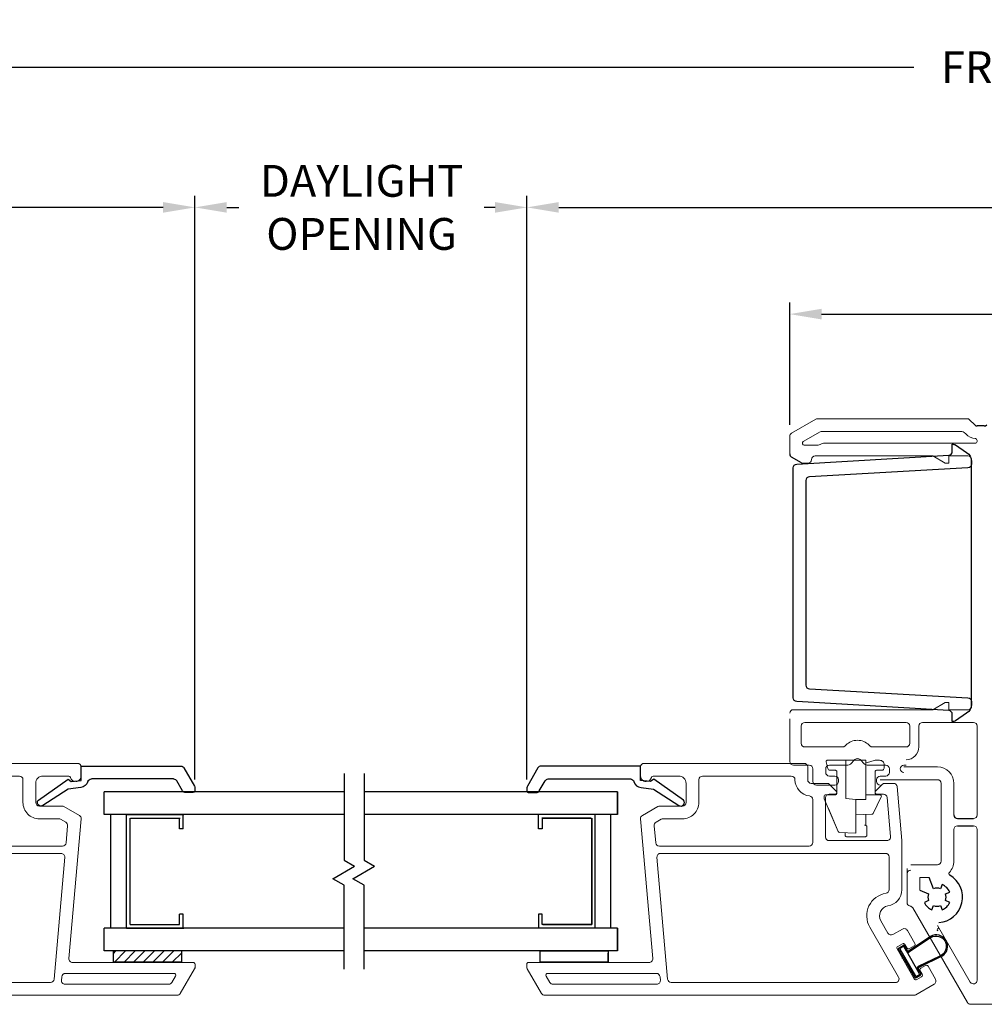
# Model space of a CAD drawing. Extents: x 135.6 to 178.6, y 17.4 to 51.5.
# Drawn here: x 163.7 to 169, y 17.6 to 23 of the extents above; entities that cross this region are included whole.
import ezdxf

# ---------------------------------------------------------------- set-up
doc = ezdxf.new("R2010")
doc.units = 0
doc.header["$LTSCALE"] = 0.3
doc.header["$MEASUREMENT"] = 0
for name, color, linetype in [('GLZG-IG', 7, 'Continuous'), ('GLZG-IGSG', 7, 'Continuous'), ('PART', 7, 'Continuous'), ('SETAPE02$0$HATCH', 1, 'Continuous'), ('SETAPE02$0$PART', 7, 'Continuous'), ('va8908gb$0$SECTION', 7, 'Continuous'), ('VX8107$0$CAPSTOCK', 7, 'Continuous'), ('VX8107$0$PART', 7, 'Continuous'), ('VX8109$0$PART', 7, 'Continuous')]:
    doc.layers.add(name, color=color, linetype=linetype)
doc.styles.add('ARCHITECTURAL', font='simplex.shx')
doc.dimstyles.new('DIM-MMSTACKED', dxfattribs={"dimscale": 0, "dimtxt": 0.125, "dimasz": 0.125, "dimexe": 0.063, "dimexo": 0.063, "dimgap": 0.07, "dimtad": 0, "dimtih": 1, "dimtoh": 1, "dimdec": 4, "dimzin": 4, "dimdsep": 46, "dimlunit": 4, "dimtxsty": 'ARCHITECTURAL', "dimcen": 0.02, "dimclrt": 7, "dimadec": 0, "dimazin": 0, "dimtfac": 0.75, "dimtdec": 4, "dimtmove": 2, "dimatfit": 3, "dimfxl": 0, "dimfrac": 1, "dimtolj": 1, "dimtzin": 4, "dimarcsym": 0})

# ---------------------------------------------------------------- blocks, each defined once
blk = doc.blocks.new('*D52')
at = {"color": 0, "lineweight": -2, "ltscale": 3.333333}
for p, q in [((161.707, 20.8516), (161.707, 22.8045)), ((177.3603, 20.8516), (177.3603, 22.8045)), ((161.882, 22.7415), (168.597, 22.7415)), ((177.1853, 22.7415), (170.4703, 22.7415))]:
    blk.add_line(p, q, dxfattribs=at)
at = {"color": 0, "ltscale": 3.333333}
for points in [[(161.882, 22.7707), (161.882, 22.7123), (161.707, 22.7415)], [(177.1853, 22.7707), (177.1853, 22.7123), (177.3603, 22.7415)]]:
    blk.add_solid(points, dxfattribs=at)
at = {"layer": 'Defpoints', "color": 0, "ltscale": 3.333333}
for p in [(177.3603, 22.7415), (161.707, 20.7886), (177.3603, 20.7886)]:
    blk.add_point(p, dxfattribs=at)
at = {"color": 7, "ltscale": 3.333333, "insert": (169.5337, 22.7415), "char_height": 0.175, "attachment_point": 5, "style": 'ARCHITECTURAL'}
blk.add_mtext('\\A1;FRAME WIDTH', dxfattribs=at)
blk = doc.blocks.new('VX8107')
at = {"layer": 'VX8107$0$CAPSTOCK'}
for p, q in [((0.1786, 0.2189), (0.1379, 0.1954)), ((0.1327, 0.1924), (0.0262, 0.1309)), ((0.1795, 0.2125), (0.0314, 0.127)), ((0.1704, 0.1761), (0.0449, 0.1036)), ((0.0691, 0.1626), (0.0721, 0.1574)), ((0.1297, 0.1976), (0.1379, 0.1954)), ((0.1327, 0.1924), (0.1357, 0.1872)), ((0.1327, 0.1924), (0.1409, 0.1902)), ((0.1704, 0.1761), (0.193, 0.1891)), ((0.1981, 0.1851), (0.1735, 0.1709)), ((0.1942, 0.1939), (0.1842, 0.2112)), ((0.1882, 0.2163), (0.2007, 0.1947)), ((0.0361, 0.0997), (0.0236, 0.1213)), ((0.0301, 0.1222), (0.0401, 0.1049)), ((0.0704, 0.1114), (0.0457, 0.0971)), ((0.1414, -0.0185), (0.0802, 0.1083)), ((0.142, -0.0076), (0.0851, 0.1118)), ((0.2453, 0.0415), (0.1657, 0.1583)), ((0.2505, 0.0445), (0.1712, 0.1609)), ((0.1459, -0.0145), (0.142, -0.0076))]:
    blk.add_line(p, q, dxfattribs=at)
for centre, radius, start, end in [((0.1821, 0.2128), 0.007, 30, 120), ((0.177, 0.1648), 0.007, 120, 214.2588), ((0.1812, 0.2094), 0.0035, 30, 120), ((0.1912, 0.1921), 0.0035, 300, 30), ((0.1946, 0.1912), 0.007, 300, 30), ((0.0297, 0.1248), 0.007, 120, 210), ((0.0331, 0.1239), 0.0035, 120, 210), ((0.0739, 0.1053), 0.013, 30, 120), ((0.0739, 0.1053), 0.007, 25.7412, 120), ((0.1959, 0.013), 0.063, 210, 30), ((0.1956, 0.0135), 0.057, 209.3779, 29.3779)]:
    blk.add_arc(centre, radius, start, end, dxfattribs=at)
at = {"layer": 'VX8107$0$CAPSTOCK', "extrusion": (0, 0, -1)}
for centre, radius, start, end in [((-0.1769, 0.1648), 0.013, 330, 60.0001), ((-0.0422, 0.1032), 0.007, 240, 330), ((-0.0431, 0.1066), 0.0035, 240, 330)]:
    blk.add_arc(centre, radius, start, end, dxfattribs=at)
at = {"layer": 'VX8107$0$PART', "lineweight": 5}
for p, q in [((-0.0129, 1.5489), (-0.0129, 2.119)), ((-0.0029, 2.1363), (0.0321, 2.1565)), ((0.0471, 2.1478), (0.0471, 1.5507)), ((0.0288, 1.5307), (0.0088, 1.529))]:
    blk.add_line(p, q, dxfattribs=at)
for points in [[(0.1071, 2.2527), (0.1071, 1.5903, 0.440011), (0.1288, 1.5704), (0.8963, 1.6375, -0.291473), (0.9153, 1.6276), (0.9644, 1.5426, -0.131652), (0.9671, 1.5326), (0.9671, 1.4076, 0.414214), (0.9871, 1.3876), (1.0921, 1.3876, 0.414214), (1.1321, 1.4276), (1.1321, 1.5689, 0.342053), (1.1246, 1.5786, -0.342053), (1.1021, 1.6076), (1.1021, 1.6076, -0.414214), (1.1321, 1.6376), (1.1821, 1.6376, -0.414214), (1.2021, 1.6176), (1.2021, 0.7389, -0.414214), (1.1821, 0.7189), (1.1121, 0.7189, 0.414214), (1.0921, 0.6989), (1.0921, 0.6127, -0.198912), (1.0862, 0.5985), (1.0492, 0.5614, -0.668179), (1.0321, 0.5685), (1.0321, 0.6013, 0.414214), (1.0121, 0.6213), (0.7971, 0.6213, 0.414214), (0.7771, 0.6013), (0.7771, 0.2832, 0.440011), (0.7988, 0.2633), (1.0138, 0.2821, 0.388879), (1.0321, 0.302), (1.0321, 0.3385, -0.668179), (1.0492, 0.3456), (1.0862, 0.3085, -0.198913), (1.0921, 0.2944), (1.0921, 0.2471, -0.388879), (1.0738, 0.2271), (0.7771, 0.2012), (0.5072, 0.2012, -0.370525), (0.4183, 0.2776, 0.527925), (0.3364, 0.3169), (0.2683, 0.2776, 0.414214), (0.261, 0.2503), (0.291, 0.1983, -0.414214), (0.2836, 0.171), (0.2122, 0.1297, -0.414214), (0.1985, 0.1334), (0.1835, 0.1594, -0.414214), (0.1872, 0.173), (0.2067, 0.1843, 0.414214), (0.2103, 0.198), (0.1953, 0.2239, 0.414214), (0.1817, 0.2276), (0.0171, 0.1326, 0.414214), (0.0135, 0.1189), (0.0285, 0.093, 0.414214), (0.0421, 0.0893), (0.0616, 0.1005, -0.414214), (0.0753, 0.0969), (0.0903, 0.0709, -0.414214), (0.0866, 0.0572), (0.0152, 0.016, -0.414214), (-0.0121, 0.0233), (-0.0702, 0.1239, -0.131652), (-0.0729, 0.1339), (-0.0729, 2.1651, -0.267949), (-0.0629, 2.1825), (0.0724, 2.2606), (0.0771, 2.2633), (0.0824, 2.2633), (0.0971, 2.2633, -0.414214), (0.1071, 2.2533)], [(1.1121, 0.7889, 0.381421), (1.0227, 0.7091, -0.381421), (1.0028, 0.6913), (0.7671, 0.6913, -0.414214), (0.7471, 0.7113), (0.7471, 1.5346, -0.388879), (0.7653, 1.5545), (0.8591, 1.5627, -0.291473), (0.8781, 1.5528), (0.8944, 1.5245, -0.131652), (0.8971, 1.5145), (0.8971, 1.4076, 0.414214), (0.9871, 1.3176), (1.1121, 1.3176, -0.414214), (1.1321, 1.2976), (1.1321, 0.8089, -0.414214), (1.1121, 0.7889)]]:
    blk.add_lwpolyline(points, format="xyb", dxfattribs=at)
blk.add_lwpolyline([(0.6871, 0.2712), (0.5072, 0.2712, -0.370512), (0.4875, 0.2882, 0.527916), (0.3014, 0.3775), (0.0271, 0.2192, -0.57735), (-0.0029, 0.2365), (-0.0029, 1.4689, -0.388879), (0.0153, 1.4889), (0.6853, 1.5475, -0.440011), (0.7071, 1.5276), (0.7071, 0.2912, -0.414214)], format="xyb", close=True, dxfattribs=at)
for centre, radius, start, end in [((0.0824, 2.2433), 0.02, 90, 120), ((0.0071, 2.119), 0.02, 120, 180), ((0.0371, 2.1478), 0.01, 360, 120), ((0.0071, 1.5489), 0.02, 180, 275), ((0.0271, 1.5507), 0.02, 275, 360)]:
    blk.add_arc(centre, radius, start, end, dxfattribs=at)
blk = doc.blocks.new('va8908gb')
at = {"layer": 'va8908gb$0$SECTION', "linetype": 'Continuous'}
for p, q in [((-0.0795, 0.6382), (-0.0795, 0.5972)), ((-0.0534, 0.6482), (-0.0695, 0.6482)), ((0.0565, 0.5879), (-0.0434, 0.6456)), ((-0.0695, 0.5798), (-0.0145, 0.5481)), ((0.0665, 0.0231), (0.0665, 0.5706)), ((-0.0045, 0.5308), (-0.0045, 0.0794)), ((-0.0521, 0.0206), (-0.0606, -0.0487)), ((-0.0192, -0.0315), (-0.0125, 0.0231)), ((-0.0125, 0.0231), (0.0665, 0.0231)), ((-0.0606, -0.0487), (-0.1503, -0.1878)), ((-0.1205, -0.2125), (-0.0053, -0.0493)), ((-0.0053, -0.0493), (-0.0192, -0.0315))]:
    blk.add_line(p, q, dxfattribs=at)
for centre, radius, start, end in [((-0.0695, 0.6382), 0.01, 90, 180), ((-0.0595, 0.5972), 0.02, 180, 240), ((-0.0534, 0.6282), 0.02, 60, 90), ((-0.0245, 0.5308), 0.02, 0, 60), ((0.0465, 0.5706), 0.02, 0, 60), ((-0.0054, 0.0151), 0.047, 106.5434, 173.2678), ((-0.0245, 0.0794), 0.02, 286.5434, 0), ((-0.134, -0.1985), 0.0195, 145.2774, 314.15)]:
    blk.add_arc(centre, radius, start, end, dxfattribs=at)
blk = doc.blocks.new('*X14')
at = {"color": 0}
for p, q in [((18.1824, 6.0378), (18.2343, 6.0897)), ((18.1824, 5.9848), (18.2444, 6.0468)), ((18.1824, 5.9318), (18.2444, 5.9938)), ((18.1824, 5.8787), (18.2444, 5.9407)), ((18.1824, 5.8257), (18.2444, 5.8877)), ((18.1824, 5.7727), (18.2444, 5.8347)), ((18.1824, 5.7196), (18.2444, 5.7816)), ((18.2305, 5.7147), (18.2444, 5.7286))]:
    blk.add_line(p, q, dxfattribs=at)
blk = doc.blocks.new('SETAPE02', base_point=(18.1824, 5.7147))
at = {"layer": 'SETAPE02$0$PART', "linetype": 'Continuous'}
for p, q in [((18.1824, 6.0897), (18.1824, 5.7147)), ((18.1824, 6.0897), (18.2444, 6.0897)), ((18.2444, 6.0897), (18.2444, 5.7147)), ((18.1824, 5.7147), (18.2324, 5.7147))]:
    blk.add_line(p, q, dxfattribs=at)
at = {"layer": 'SETAPE02$0$PART'}
blk.add_line((18.1824, 5.7147), (18.2444, 5.7147), dxfattribs=at)
at = {"layer": 'SETAPE02$0$HATCH'}
blk.add_blockref('*X14', (0, 0), dxfattribs=at)
blk = doc.blocks.new('*D43')
at = {"color": 0, "lineweight": -2, "ltscale": 3.333333}
for p, q in [((166.4687, 18.8256), (166.4687, 22.0334)), ((172.8498, 18.847), (172.8498, 22.0334)), ((166.6437, 21.9704), (169.3018, 21.9704)), ((172.6748, 21.9704), (170.0168, 21.9704))]:
    blk.add_line(p, q, dxfattribs=at)
at = {"color": 0, "ltscale": 3.333333}
for points in [[(166.6437, 21.9996), (166.6437, 21.9413), (166.4687, 21.9704)], [(172.6748, 21.9996), (172.6748, 21.9413), (172.8498, 21.9704)]]:
    blk.add_solid(points, dxfattribs=at)
at = {"layer": 'Defpoints', "color": 0, "ltscale": 3.333333}
for p in [(166.4687, 21.9704), (166.4687, 18.7626), (172.8498, 18.784)]:
    blk.add_point(p, dxfattribs=at)
at = {"color": 7, "ltscale": 3.333333, "insert": (169.6593, 21.9704), "char_height": 0.175, "attachment_point": 5, "style": 'ARCHITECTURAL'}
blk.add_mtext('\\A1;6\\S3/8;"', dxfattribs=at)
blk = doc.blocks.new('*D44')
at = {"color": 0, "lineweight": -2, "ltscale": 3.333333}
for p, q in [((161.707, 20.8516), (161.707, 22.0334)), ((164.6435, 20.4918), (164.6435, 22.0334)), ((161.882, 21.9704), (162.8177, 21.9704)), ((164.4685, 21.9704), (163.5327, 21.9704))]:
    blk.add_line(p, q, dxfattribs=at)
at = {"color": 0, "ltscale": 3.333333}
for points in [[(161.882, 21.9996), (161.882, 21.9413), (161.707, 21.9704)], [(164.4685, 21.9996), (164.4685, 21.9413), (164.6435, 21.9704)]]:
    blk.add_solid(points, dxfattribs=at)
at = {"layer": 'Defpoints', "color": 0, "ltscale": 3.333333}
for p in [(164.6435, 21.9704), (161.707, 20.7886), (164.6435, 20.4288)]:
    blk.add_point(p, dxfattribs=at)
at = {"color": 7, "ltscale": 3.333333, "insert": (163.1752, 21.9704), "char_height": 0.175, "attachment_point": 5, "style": 'ARCHITECTURAL'}
blk.add_mtext('\\A1;2\\S7/8;"', dxfattribs=at)
blk = doc.blocks.new('*D48')
at = {"color": 0, "lineweight": -2, "ltscale": 3.333333}
for p, q in [((167.9139, 20.7751), (167.9139, 21.4466)), ((171.4139, 20.7751), (171.4139, 21.4466)), ((168.0889, 21.3836), (169.3439, 21.3836)), ((171.2389, 21.3836), (169.9839, 21.3836))]:
    blk.add_line(p, q, dxfattribs=at)
at = {"color": 0, "ltscale": 3.333333}
for points in [[(168.0889, 21.4128), (168.0889, 21.3545), (167.9139, 21.3836)], [(171.2389, 21.4128), (171.2389, 21.3545), (171.4139, 21.3836)]]:
    blk.add_solid(points, dxfattribs=at)
at = {"layer": 'Defpoints', "color": 0, "ltscale": 3.333333}
for p in [(167.9139, 21.3836), (167.9139, 20.7121), (171.4139, 20.7121)]:
    blk.add_point(p, dxfattribs=at)
at = {"color": 7, "ltscale": 3.333333, "insert": (169.6639, 21.3836), "char_height": 0.175, "attachment_point": 5, "style": 'ARCHITECTURAL'}
blk.add_mtext('\\A1;3\\S1/2;"', dxfattribs=at)
blk = doc.blocks.new('*D41')
at = {"color": 0, "lineweight": -2, "ltscale": 3.333333}
for p, q in [((164.6435, 18.8256), (164.6435, 22.0334)), ((166.4687, 18.8256), (166.4687, 22.0334)), ((164.8185, 21.9704), (164.8859, 21.9704)), ((166.2937, 21.9704), (166.2343, 21.9704))]:
    blk.add_line(p, q, dxfattribs=at)
at = {"color": 0, "ltscale": 3.333333}
for points in [[(164.8185, 21.9996), (164.8185, 21.9413), (164.6435, 21.9704)], [(166.2937, 21.9996), (166.2937, 21.9413), (166.4687, 21.9704)]]:
    blk.add_solid(points, dxfattribs=at)
at = {"layer": 'Defpoints', "color": 0, "ltscale": 3.333333}
for p in [(164.6435, 21.9704), (164.6435, 18.7626), (166.4687, 18.7626)]:
    blk.add_point(p, dxfattribs=at)
at = {"color": 7, "ltscale": 3.333333, "insert": (165.5601, 21.9704), "char_height": 0.175, "attachment_point": 5, "style": 'ARCHITECTURAL'}
blk.add_mtext('\\A1;DAYLIGHT\\POPENING', dxfattribs=at)

msp = doc.modelspace()

# ---------------------------------------------------------------- linework, layer by layer
at = {"lineweight": 5}
for points in [[(166.4787, 17.8186), (167.1411, 17.8186, 0.440011), (167.1611, 17.8404), (167.0939, 18.6078, -0.291473), (167.1038, 18.6269), (167.1888, 18.6759, -0.131652), (167.1988, 18.6786), (167.3238, 18.6786, 0.414214), (167.3438, 18.6986), (167.3438, 18.8036, 0.414214), (167.3038, 18.8436), (167.1625, 18.8436, 0.342053), (167.1529, 18.8361, -0.342053), (167.1238, 18.8136), (167.1238, 18.8136, -0.414214), (167.0938, 18.8436), (167.0938, 18.8936, -0.414214), (167.1138, 18.9136), (167.9925, 18.9136, -0.414214), (168.0125, 18.8936), (168.0125, 18.8236, 0.414214), (168.0325, 18.8036), (168.1188, 18.8036, -0.198912), (168.1329, 18.7978), (168.17, 18.7607, -0.668179), (168.1629, 18.7436), (168.1301, 18.7436, 0.414214), (168.1101, 18.7236), (168.1101, 18.5086, 0.414214), (168.1301, 18.4886), (168.4482, 18.4886, 0.440011), (168.4681, 18.5104), (168.4493, 18.7254, 0.388879), (168.4294, 18.7436), (168.3929, 18.7436, -0.668179), (168.3859, 18.7607), (168.4229, 18.7978, -0.198913), (168.4371, 18.8036), (168.4844, 18.8036, -0.388879), (168.5043, 18.7854), (168.5303, 18.4886), (168.5303, 18.2188, -0.370525), (168.4538, 18.1298, 0.527925), (168.4145, 18.0479), (168.4538, 17.9798, 0.414214), (168.4812, 17.9725), (168.5331, 18.0025, -0.414214), (168.5604, 17.9952), (168.6017, 17.9237, -0.414214), (168.598, 17.9101), (168.5721, 17.8951, -0.414214), (168.5584, 17.8987), (168.5471, 17.9182, 0.414214), (168.5335, 17.9219), (168.5075, 17.9069, 0.414214), (168.5038, 17.8932), (168.5988, 17.7287, 0.414214), (168.6125, 17.725), (168.6385, 17.74, 0.414214), (168.6421, 17.7537), (168.6309, 17.7732, -0.414214), (168.6346, 17.7868), (168.6605, 17.8018, -0.414214), (168.6742, 17.7982), (168.7154, 17.7267, -0.414214), (168.7081, 17.6994), (168.6075, 17.6413, -0.131652), (168.5975, 17.6386), (166.5663, 17.6386, -0.267949), (166.549, 17.6486), (166.4708, 17.784, -0.131652), (166.4681, 17.794), (166.4681, 17.8086, -0.414214), (166.4781, 17.8186)], [(167.9425, 18.8236, 0.381421), (168.0224, 18.7342, -0.381421), (168.0401, 18.7143), (168.0401, 18.4786, -0.414214), (168.0201, 18.4586), (167.1969, 18.4586, -0.388879), (167.177, 18.4769), (167.1688, 18.5706, -0.291473), (167.1787, 18.5897), (167.2069, 18.6059, -0.131652), (167.2169, 18.6086), (167.3238, 18.6086, 0.414214), (167.4138, 18.6986), (167.4138, 18.8236, -0.414214), (167.4338, 18.8436), (167.9225, 18.8436, -0.414214), (167.9425, 18.8236)]]:
    msp.add_lwpolyline(points, format="xyb", dxfattribs=at)
at = {"linetype": 'Continuous'}
msp.add_lwpolyline([(167.3043, 18.6821, 0.907322), (167.3294, 18.7117), (167.1662, 18.8269), (167.1484, 18.8129), (167.0938, 18.8196), (167.0938, 18.8986), (166.5463, 18.8986, 0.267949), (166.529, 18.8886), (166.4714, 18.7888, 0.131652), (166.4687, 18.7788), (166.4687, 18.7626, 0.414214), (166.4787, 18.7526), (166.5198, 18.7526, 0.267949), (166.5371, 18.7626), (166.5689, 18.8176, -0.267949), (166.5862, 18.8276), (167.0376, 18.8276, -0.331961), (167.0568, 18.8133, 0.299655), (167.0963, 18.78), (167.1656, 18.7715), (167.3047, 18.6818)], format="xyb", dxfattribs=at)
at = {"linetype": 'Continuous', "lineweight": 15}
for points in [[(168.3907, 18.7403, -0.414214), (168.3829, 18.7481), (168.3829, 18.8675, -0.414214), (168.3907, 18.8753), (168.4204, 18.8753, 0.414214), (168.4329, 18.8878), (168.4329, 18.9053, 0.414214), (168.4079, 18.9303), (168.3829, 18.9303), (168.3538, 18.9225), (168.3329, 18.9169), (168.3329, 18.9303), (168.3251, 18.9303), (168.2307, 18.9303), (168.2229, 18.9303), (168.1199, 18.9303, 0.487733), (168.1139, 18.9226), (168.1233, 18.8848, 0.344328), (168.1354, 18.8753), (168.1651, 18.8753, -0.414214), (168.1729, 18.8675), (168.1729, 18.7481, -0.414214), (168.1651, 18.7403), (168.1107, 18.7403, 0.414214), (168.1029, 18.7325), (168.1029, 18.7219, 0.100695), (168.1035, 18.7189), (168.1802, 18.5383), (168.1264, 18.6651)], [(168.3851, 18.6647), (168.3716, 18.6377), (168.4173, 18.729, 0.557537), (168.4103, 18.7403), (168.3329, 18.7403), (168.3329, 18.7325), (168.3329, 18.7155), (168.2779, 18.7155), (168.2779, 18.6382), (168.2779, 18.6303), (168.3649, 18.6334, 0.274671), (168.3716, 18.6377)], [(168.2779, 18.6303), (168.2779, 18.5382), (168.2779, 18.5303), (168.1871, 18.5335, -0.291473), (168.1802, 18.5383)], [(168.3251, 18.5727), (168.3301, 18.5727, -0.414214), (168.3379, 18.5648), (168.3379, 18.518, -0.414214), (168.3301, 18.5102), (168.2257, 18.5102, -0.414214), (168.2179, 18.518), (168.2179, 18.5324)]]:
    msp.add_lwpolyline(points, format="xyb", dxfattribs=at)
for points in [[(168.2779, 18.7155), (168.2229, 18.7203), (168.2229, 18.9225), (168.2229, 18.9303)], [(168.3329, 18.7403), (168.3329, 18.7481), (168.3329, 18.9169)], [(168.3329, 18.6323), (168.3329, 18.5721)]]:
    msp.add_lwpolyline(points, dxfattribs=at)
at = {"color": 8}
for points in [[(166.9678, 18.757), (166.9678, 18.632)], [(166.9678, 18.007), (166.9678, 17.882)]]:
    msp.add_lwpolyline(points, close=True, dxfattribs=at)
at = {"color": 8, "linetype": 'Continuous'}
for points in [[(166.8424, 18.632), (166.5304, 18.632)], [(166.553, 18.6116), (166.553, 18.554), (166.533, 18.554), (166.533, 18.632)], [(166.8454, 18.632), (166.5334, 18.632)], [(166.845, 18.0074), (166.845, 18.632)], [(166.845, 18.007), (166.845, 18.6316)], [(166.93, 18.0074), (166.93, 18.632)], [(166.93, 18.007), (166.93, 18.6316)], [(166.556, 18.027), (166.825, 18.027), (166.825, 18.6116), (166.825, 18.027), (166.553, 18.027), (166.553, 18.085), (166.533, 18.085), (166.533, 18.0074)], [(166.5534, 18.6116), (166.8224, 18.6116), (166.5504, 18.6116)], [(166.8424, 18.007), (166.5304, 18.007)], [(166.8454, 18.007), (166.5334, 18.007)]]:
    msp.add_lwpolyline(points, dxfattribs=at)
at = {"lineweight": 5}
for points in [[(167.2426, 17.7269), (167.184, 18.3969, -0.440011), (167.2039, 18.4186), (168.4403, 18.4186, -0.414214), (168.4603, 18.3986), (168.4603, 18.2188, -0.370512), (168.4433, 18.199, 0.527916), (168.3539, 18.0129), (168.5123, 17.7386, -0.57735), (168.4949, 17.7086), (167.2625, 17.7086, -0.388879)], [(167.2007, 17.7404), (167.2024, 17.7204, -0.440011), (167.1825, 17.6986), (166.6125, 17.6986, -0.267949), (166.5952, 17.7086), (166.575, 17.7436, -0.57735), (166.5836, 17.7586), (167.1808, 17.7586, -0.388879)]]:
    msp.add_lwpolyline(points, format="xyb", close=True, dxfattribs=at)
for points in [[(168.75, 17.8529, 1), (168.687, 17.962), (168.5706, 17.8827, -0.436156), (168.5606, 17.885), (168.5463, 17.9096, 0.414214), (168.5367, 17.9122)], [(168.69, 17.9568, -1), (168.7459, 17.8575)], [(168.5338, 17.8413), (168.536, 17.8494), (168.5125, 17.8901, -0.414214), (168.5151, 17.8997), (168.5367, 17.9122)], [(168.6279, 17.7564), (168.5554, 17.882), (168.5424, 17.9045, 0.414213), (168.5376, 17.9058), (168.5203, 17.8958, 0.414214), (168.519, 17.891), (168.6045, 17.7429, 0.414214), (168.6093, 17.7416), (168.6266, 17.7516)], [(168.5412, 17.8524), (168.539, 17.8443), (168.6005, 17.7377, 0.414214), (168.6101, 17.7352), (168.6317, 17.7477)], [(168.7459, 17.8575), (168.7391, 17.8535), (168.6196, 17.7967, 0.414214), (168.6149, 17.7789)], [(168.75, 17.8529), (168.6231, 17.7917, 0.436156), (168.6201, 17.7819), (168.6343, 17.7572)]]:
    msp.add_lwpolyline(points, format="xyb")
for points in [[(168.69, 17.9568), (168.5731, 17.8772)], [(168.539, 17.8443), (168.5442, 17.8473)], [(168.5688, 17.7806), (168.574, 17.7836)]]:
    msp.add_lwpolyline(points)
at = {"linetype": 'Continuous'}
msp.add_lwpolyline([(166.9164, 17.82), (166.5414, 17.82), (166.5414, 17.882), (166.9164, 17.882), (166.9164, 17.82), (166.5414, 17.82), (166.5414, 17.882), (166.9164, 17.882), (166.9164, 17.82), (166.9164, 17.87)], close=True, dxfattribs=at)
at = {"extrusion": (0, 0, -1)}
for points in [[(-168.5554, 17.882, -0.414214), (-168.5731, 17.8772)], [(-168.6266, 17.7516, -0.414214), (-168.6279, 17.7564)], [(-168.6317, 17.7477, -0.414213), (-168.6343, 17.7572)]]:
    msp.add_lwpolyline(points, format="xyb", dxfattribs=at)
at = {"layer": 'GLZG-IG', "color": 8}
for p, q in [((165.4635, 18.8577), (165.4635, 18.3809)), ((165.5735, 18.8577), (165.5735, 18.3809)), ((164.1444, 18.632), (164.1444, 18.757)), ((165.4635, 18.757), (164.1444, 18.757)), ((166.9678, 18.757), (165.5735, 18.757)), ((165.4635, 18.632), (164.1444, 18.632)), ((166.9678, 18.632), (165.5735, 18.632)), ((165.4635, 18.3809), (165.5205, 18.3479)), ((165.5735, 18.3809), (165.6306, 18.3479)), ((165.4012, 18.279), (165.5205, 18.3479)), ((165.5112, 18.279), (165.6306, 18.3479)), ((165.4635, 18.2431), (165.4012, 18.279)), ((165.5735, 18.2431), (165.5112, 18.279)), ((165.4635, 17.7817), (165.4635, 18.2431)), ((165.5735, 17.7817), (165.5735, 18.2431)), ((164.1444, 17.882), (164.1444, 18.007)), ((165.4635, 18.007), (164.1444, 18.007)), ((166.9678, 18.007), (165.5735, 18.007)), ((165.4635, 17.882), (164.1444, 17.882)), ((166.9678, 17.882), (165.5735, 17.882))]:
    msp.add_line(p, q, dxfattribs=at)
at = {"layer": 'GLZG-IG', "color": 8, "linetype": 'Continuous'}
for p, q in [((164.1822, 18.0074), (164.1822, 18.632)), ((164.2672, 18.0074), (164.2672, 18.632)), ((164.2698, 18.632), (164.5818, 18.632)), ((164.2872, 18.027), (164.2872, 18.6116)), ((164.2898, 18.6116), (164.5618, 18.6116)), ((164.2698, 18.007), (164.5818, 18.007)), ((164.2872, 18.027), (164.5592, 18.027))]:
    msp.add_line(p, q, dxfattribs=at)
at = {"layer": 'GLZG-IGSG', "color": 8}
for p, q in [((165.4635, 18.8577), (165.4635, 18.3809)), ((165.5735, 18.8577), (165.5735, 18.3809)), ((164.1444, 18.632), (164.1444, 18.757)), ((165.4635, 18.757), (164.1444, 18.757)), ((166.9678, 18.757), (165.5735, 18.757)), ((165.4635, 18.632), (164.1444, 18.632)), ((166.9678, 18.632), (165.5735, 18.632)), ((164.5792, 18.554), (164.5592, 18.554)), ((165.4635, 18.3809), (165.5205, 18.3479)), ((165.5735, 18.3809), (165.6306, 18.3479)), ((165.4012, 18.279), (165.5205, 18.3479)), ((165.5112, 18.279), (165.6306, 18.3479)), ((165.4635, 18.2431), (165.4012, 18.279)), ((165.5735, 18.2431), (165.5112, 18.279)), ((165.4635, 17.7817), (165.4635, 18.2431)), ((165.5735, 17.7817), (165.5735, 18.2431)), ((164.5792, 18.085), (164.5592, 18.085)), ((164.1444, 17.882), (164.1444, 18.007)), ((165.4635, 18.007), (164.1444, 18.007)), ((166.9678, 18.007), (165.5735, 18.007)), ((165.4635, 17.882), (164.1444, 17.882)), ((166.9678, 17.882), (165.5735, 17.882))]:
    msp.add_line(p, q, dxfattribs=at)
at = {"layer": 'GLZG-IGSG', "color": 8, "linetype": 'Continuous'}
for p, q in [((164.1822, 18.007), (164.1822, 18.6316)), ((164.2668, 18.632), (164.5788, 18.632)), ((164.2672, 18.007), (164.2672, 18.6316)), ((164.5792, 18.554), (164.5792, 18.632)), ((164.2872, 18.027), (164.2872, 18.6116)), ((164.2898, 18.6116), (164.5588, 18.6116)), ((164.5592, 18.554), (164.5592, 18.6116)), ((164.5592, 18.027), (164.5592, 18.085)), ((164.5792, 18.0074), (164.5792, 18.085)), ((164.2668, 18.007), (164.5788, 18.007)), ((164.2872, 18.027), (164.5562, 18.027))]:
    msp.add_line(p, q, dxfattribs=at)
at = {"layer": 'PART'}
msp.add_lwpolyline([(168.0226, 20.4884, 0.414214), (168.0026, 20.4684), (168.0026, 19.3434, 0.414214), (168.0226, 19.3234), (168.8937, 19.2734, -0.414214), (168.9137, 19.2534), (168.9137, 19.2534), (168.9137, 19.2534), (168.9137, 19.238, -0.26592), (168.8862, 19.1896), (168.8253, 19.147, -0.102793), (168.8077, 19.1434), (168.8076, 19.1834, 0.414214), (168.7876, 19.2034), (167.9526, 19.2534, -0.414214), (167.9326, 19.2734), (167.9326, 20.5384, -0.414214), (167.9526, 20.5584), (168.7876, 20.6084, 0.414214), (168.8076, 20.6284), (168.8077, 20.6684, -0.102793), (168.8253, 20.6648), (168.8862, 20.6222, -0.26592), (168.9137, 20.5739), (168.9137, 20.5584), (168.9137, 20.5584), (168.9137, 20.5584, -0.414214), (168.8937, 20.5384)], format="xyb", close=True, dxfattribs=at)
at = {"layer": 'VX8109$0$PART', "color": 7, "linetype": 'Continuous', "lineweight": 5}
for p, q in [((167.9239, 20.7294), (168.0565, 20.8059)), ((168.0665, 20.8086), (168.8881, 20.8086)), ((167.9139, 20.6152), (167.9139, 20.7121)), ((168.6999, 20.6036), (168.0532, 20.6036)), ((168.7681, 20.5642), (168.6999, 20.6036)), ((168.8937, 20.6036), (168.7878, 20.6036)), ((168.7878, 20.6036), (168.7878, 20.5642)), ((168.7878, 20.5642), (168.7681, 20.5642)), ((168.6999, 19.2086), (168.7681, 19.248)), ((168.7681, 19.248), (168.7878, 19.248)), ((168.7878, 19.248), (168.7878, 19.2086)), ((167.9339, 19.2086), (168.6999, 19.2086)), ((168.7878, 19.2086), (168.8939, 19.2086)), ((167.9139, 18.9235), (167.9139, 19.1586)), ((168.6235, 19.1186), (168.6235, 19.0036)), ((168.9239, 19.1386), (168.6435, 19.1386)), ((168.9439, 19.1186), (168.9439, 18.6299)), ((168.0214, 18.9035), (167.934, 18.9035)), ((168.2333, 18.9036), (168.1316, 18.9036)), ((168.2724, 18.9345), (168.2474, 18.9095)), ((168.3257, 18.9095), (168.3007, 18.9345)), ((168.4416, 18.9036), (168.3399, 18.9036)), ((168.5535, 18.9036), (168.5416, 18.9036)), ((168.0414, 18.8135), (168.0414, 18.8835)), ((168.1116, 18.8836), (168.1116, 18.8636)), ((168.1316, 18.8436), (168.1616, 18.8436)), ((168.4116, 18.8436), (168.4416, 18.8436)), ((168.4616, 18.8636), (168.4616, 18.8836)), ((168.5416, 18.8936), (168.7264, 18.8936)), ((168.1616, 18.7935), (168.0614, 18.7935)), ((168.1816, 18.8236), (168.1816, 18.8135)), ((168.3916, 18.8136), (168.3916, 18.8236)), ((168.7264, 18.8236), (168.4116, 18.8236)), ((168.7464, 18.3761), (168.7464, 18.8036)), ((168.8164, 18.8036), (168.8164, 18.6299)), ((168.8164, 18.5499), (168.8164, 18.3761)), ((168.9439, 18.5499), (168.9439, 17.7206)), ((168.5789, 18.3561), (168.7264, 18.3561)), ((168.5589, 18.1484), (168.5589, 18.3361)), ((168.6289, 18.2156), (168.6289, 18.2861)), ((168.6289, 18.2861), (168.6797, 18.2861)), ((168.8904, 17.5986), (168.59, 18.1189)), ((168.7264, 18.0228), (168.9066, 17.7106)), ((169.3939, 17.5886), (168.9077, 17.5886))]:
    msp.add_line(p, q, dxfattribs=at)
at = {"layer": 'VX8109$0$PART'}
for p, q in [((168.9306, 20.7745), (168.9023, 20.8028)), ((168.9831, 20.7686), (168.9447, 20.7686)), ((168.7049, 18.2237), (168.6797, 18.2861)), ((168.7517, 18.2469), (168.7423, 18.2237)), ((168.6289, 18.2156), (168.6773, 18.1961)), ((168.77, 18.1961), (168.7932, 18.2055)), ((168.6773, 18.1586), (168.6541, 18.1493)), ((168.7932, 18.1493), (168.77, 18.1586)), ((168.6955, 18.1078), (168.7049, 18.131)), ((168.7423, 18.131), (168.7517, 18.1078))]:
    msp.add_line(p, q, dxfattribs=at)
at = {"layer": 'VX8109$0$PART', "ltscale": 3.333333}
for p, q in [((167.9786, 20.5663), (167.9239, 20.5978)), ((168.9139, 19.2286), (168.9137, 20.5836)), ((168.8364, 18.6099), (168.9239, 18.6099)), ((168.8364, 18.5699), (168.9239, 18.5699))]:
    msp.add_line(p, q, dxfattribs=at)
at = {"layer": 'VX8109$0$PART', "lineweight": 5}
msp.add_line((168.0132, 20.5636), (167.9886, 20.5636), dxfattribs=at)
msp.add_lwpolyline([(168.0706, 20.6636, 0.131652), (168.0806, 20.6663), (168.0887, 20.6709, -0.131652), (168.0987, 20.6736), (168.9339, 20.6736, 0.414214), (168.9439, 20.6836), (168.9439, 20.6892, 0.382908), (168.935, 20.6991, -0.170974), (168.8811, 20.725), (168.8733, 20.7328, 0.198912), (168.8591, 20.7386), (168.0912, 20.7386, 0.131652), (168.0812, 20.7359), (167.9883, 20.6823, 0.767327), (167.9933, 20.6636)], format="xyb", close=True, dxfattribs=at)
at = {"layer": 'VX8109$0$PART', "color": 7, "linetype": 'Continuous', "lineweight": 5, "flags": 128}
msp.add_lwpolyline([(167.9766, 19.0236, 0.414214), (167.9966, 19.0036), (168.2043, 19.0036, 0.198912), (168.2185, 19.0095), (168.2229, 19.014, -0.414214), (168.3502, 19.014), (168.3547, 19.0095, 0.198912), (168.3689, 19.0036), (168.5535, 19.0036, 0.414214), (168.5735, 19.0236), (168.5735, 19.1186, 0.414214), (168.5535, 19.1386), (167.9966, 19.1386, 0.414214), (167.9766, 19.1186)], format="xyb", close=True, dxfattribs=at)
at = {"layer": 'VX8109$0$PART', "color": 7, "linetype": 'Continuous', "lineweight": 5}
for centre, radius, start, end in [((168.0665, 20.7886), 0.02, 90, 120), ((167.9339, 20.7121), 0.02, 120, 180), ((168.8937, 20.5836), 0.02, 0.0105, 90), ((168.8939, 19.2286), 0.02, 270, 0.0105), ((167.9339, 19.1886), 0.02, 90, 180), ((168.6435, 19.1186), 0.02, 90, 180), ((168.9239, 19.1186), 0.02, 0, 90), ((168.5535, 19.0036), 0.07, 270, 360), ((167.9339, 18.9235), 0.02, 180, 270.0978), ((168.0214, 18.8835), 0.02, 360, 90), ((168.1316, 18.8836), 0.02, 90, 180), ((168.2333, 18.9236), 0.02, 270, 315), ((168.2866, 18.9203), 0.02, 45, 135), ((168.3399, 18.9236), 0.02, 225, 270), ((168.4416, 18.8836), 0.02, 360, 90), ((168.5416, 18.8836), 0.02, 90, 180), ((168.1316, 18.8636), 0.02, 180, 270), ((168.1616, 18.8236), 0.02, 360, 90), ((168.4116, 18.8236), 0.02, 90, 180), ((168.4416, 18.8636), 0.02, 270, 0), ((168.5416, 18.8836), 0.02, 180, 270), ((168.7264, 18.8036), 0.09, 360, 90), ((168.0614, 18.8135), 0.02, 180, 270), ((168.1616, 18.8135), 0.02, 270, 360), ((168.4116, 18.8136), 0.02, 180, 270), ((168.7264, 18.8036), 0.02, 360, 90), ((168.7264, 18.3761), 0.02, 270, 360), ((168.7264, 18.3761), 0.09, 316.3927, 360), ((168.5789, 18.3061), 0.02, 90, 180), ((168.5789, 18.1484), 0.02, 180, 261.0558), ((168.5727, 18.1089), 0.02, 30, 81.0558), ((168.9239, 17.7206), 0.02, 210, 0), ((168.9077, 17.6086), 0.02, 210, 270)]:
    msp.add_arc(centre, radius, start, end, dxfattribs=at)
at = {"layer": 'VX8109$0$PART', "lineweight": 5}
for centre, radius, start, end in [((168.8881, 20.7886), 0.02, 45, 90), ((168.0132, 20.5836), 0.02, 270, 0), ((168.0532, 20.5836), 0.02, 90, 180), ((168.9239, 18.6299), 0.02, 270, 0), ((168.8364, 18.5499), 0.02, 90, 180), ((168.9239, 18.5499), 0.02, 0, 90), ((168.7988, 18.3071), 0.01, 136.3927, 239.9047)]:
    msp.add_arc(centre, radius, start, end, dxfattribs=at)
at = {"layer": 'VX8109$0$PART'}
for centre, radius, start, end in [((168.9447, 20.7886), 0.02, 225, 270), ((168.9831, 20.7886), 0.02, 270, 315), ((167.9339, 20.6152), 0.02, 180, 240), ((167.9886, 20.5836), 0.02, 240, 270), ((168.7236, 18.1774), 0.14, 274.3575, 59.9047), ((168.7236, 18.1774), 0.075, 22, 68), ((168.7236, 18.1774), 0.05, 158, 202), ((168.7236, 18.1774), 0.05, 68, 112), ((168.7236, 18.1774), 0.05, 338, 22), ((168.7236, 18.1774), 0.075, 202, 248), ((168.7236, 18.1774), 0.075, 292, 338), ((168.7236, 18.1774), 0.05, 248, 292), ((168.735, 17.9978), 0.01, 94.3575, 210)]:
    msp.add_arc(centre, radius, start, end, dxfattribs=at)
at = {"layer": 'VX8109$0$PART', "ltscale": 3.333333}
msp.add_arc((168.8364, 18.6299), 0.02, 180, 270, dxfattribs=at)

# ---------------------------------------------------------------- block references
at = {"ltscale": 3.333333, "xscale": -1}
for name, p, rotation in [('VX8107', (162.3808, 17.7115), 270), ('va8908gb', (163.9953, 18.8322), 270.0000133978632)]:
    msp.add_blockref(name, p, dxfattribs=dict(at, rotation=rotation))
at = {"xscale": -1, "rotation": 270}
msp.add_blockref('SETAPE02', (164.1958, 17.82), dxfattribs=at)
msp.add_blockref('SETAPE02', (164.1958, 17.82), dxfattribs=at)

# ---------------------------------------------------------------- dimensions: what is measured, and where the dimension line sits
at = {"ltscale": 3.333333}
dim = msp.add_linear_dim(base=(177.3603, 22.7415), p1=(161.707, 20.7886), p2=(177.3603, 20.7886), text='FRAME WIDTH', dimstyle='DIM-MMSTACKED', override={"dimscale": 1, "dimtxt": 0.175, "dimasz": 0.175, "dimdec": 3, "dimpost": '\\X', "dimtfac": 1, "dimtmove": 0, "dimtzin": 0}, dxfattribs=at)
dim.commit()
dim.dimension.update_dxf_attribs({"geometry": '*D52', "text_midpoint": (169.5337, 22.7415)})
dim = msp.add_linear_dim(base=(164.6435, 21.9704), p1=(166.4687, 18.7626), p2=(164.6435, 18.7626), text='DAYLIGHT\\POPENING', dimstyle='DIM-MMSTACKED', override={"dimscale": 1, "dimtxt": 0.175, "dimasz": 0.175, "dimdec": 3, "dimpost": '\\X', "dimtfac": 1, "dimtmove": 0, "dimtzin": 0}, dxfattribs=at)
dim.commit()
dim.dimension.update_dxf_attribs({"geometry": '*D41', "text_midpoint": (165.5601, 21.9704), "dimtype": 160})
for base, p1, p2, picture, middle in [((164.64353, 21.97042), (161.70696, 20.78862), (164.64353, 20.42879), '*D44', (163.17524, 21.97042)), ((166.4687, 21.9704), (172.8498, 18.784), (166.4687, 18.7626), '*D43', (169.6593, 21.9704)), ((167.9139, 21.3836), (171.4139, 20.7121), (167.9139, 20.7121), '*D48', (169.6639, 21.3836))]:
    dim = msp.add_linear_dim(base=base, p1=p1, p2=p2, dimstyle='DIM-MMSTACKED', override={"dimscale": 1, "dimtxt": 0.175, "dimasz": 0.175, "dimdec": 3, "dimpost": '\\X', "dimtfac": 1, "dimtmove": 0, "dimtzin": 0}, dxfattribs=at)
    dim.commit()
    dim.dimension.update_dxf_attribs({"geometry": picture, "text_midpoint": middle})

doc.saveas('drawing.dxf')
